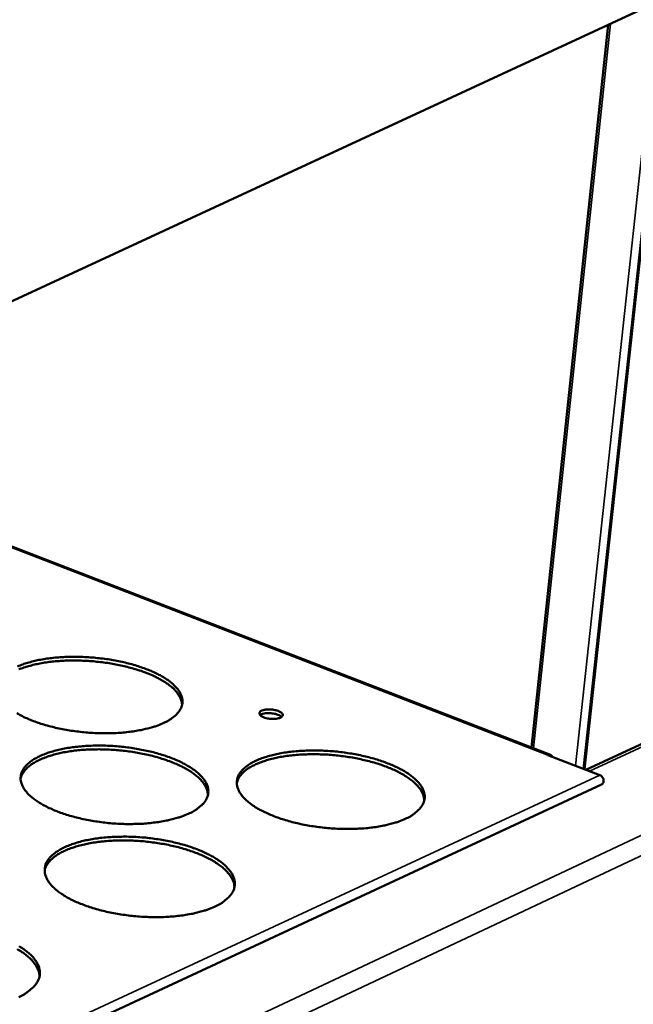
# Model space of a CAD drawing. Units: millimetres. Extents: x 65 to 5840, y 100 to 4100.
# Drawn here: x 5589 to 5671, y 3660 to 3791 of the extents above; entities that cross this region are included whole.
import ezdxf

# ---------------------------------------------------------------- set-up
doc = ezdxf.new("R2010")
doc.units = ezdxf.units.MM
doc.header["$LTSCALE"] = 20
doc.layers.add('Visible (ISO)', color=7, linetype='Continuous', lineweight=50)
doc.layers.add('Visible Narrow (ISO)', color=7, linetype='Continuous', lineweight=35)

msp = doc.modelspace()

# ---------------------------------------------------------------- linework, layer by layer
at = {"layer": 'Visible (ISO)'}
for p, q in [((5454.54, 3691.61), (5696.58, 3803.66)), ((5664.53, 3691.01), (5675.72, 3794.01)), ((5664.64, 3690.96), (5675.84, 3794.07)), ((5657.56, 3693.87), (5667.8, 3790.34)), ((5660.12, 3692.88), (5549.56, 3735.6)), ((5676.71, 3696.38), (5664.84, 3690.89)), ((5659.77, 3692.85), (5659.76, 3692.85)), ((5659.76, 3692.85), (5659.76, 3692.85)), ((5659.76, 3692.85), (5659.76, 3692.85)), ((5659.77, 3692.85), (5666.72, 3690.16)), ((5666.92, 3688.91), (5520.87, 3621.07))]:
    msp.add_line(p, q, dxfattribs=at)
at = {"layer": 'Visible (ISO)', "flags": 128}
for points in [[(5702.28, 3764.25, 0.000017), (5698.16, 3746.27, 0.001039)], [(5703.06, 3763.97, 0.000017), (5698.94, 3745.99, 0.001038)], [(5588.9, 3704.69, -0.013729), (5589.59, 3704.96, -0.015595), (5590.22, 3705.17, -0.011179), (5591.02, 3705.38, -0.012412), (5591.75, 3705.55, -0.009576), (5592.62, 3705.7, -0.01037), (5593.44, 3705.81, -0.008585), (5594.37, 3705.9, -0.009073), (5595.26, 3705.95, -0.008029), (5596.22, 3705.98, -0.00829), (5597.15, 3705.97, -0.00782), (5598.12, 3705.93, -0.007895), (5599.08, 3705.86, -0.007928), (5600.04, 3705.76, -0.007828), (5601, 3705.64, -0.008367), (5601.92, 3705.48, -0.008077), (5602.86, 3705.29, -0.009207), (5603.72, 3705.09, -0.008682), (5604.62, 3704.84, -0.010584), (5605.39, 3704.59, -0.009739), (5606.22, 3704.29, -0.012746), (5606.9, 3704.01, -0.01144), (5607.64, 3703.66, -0.016118), (5608.22, 3703.35, -0.014151), (5608.84, 3702.96, -0.021375), (5609.3, 3702.63, -0.018599), (5609.79, 3702.2, -0.029336), (5610.13, 3701.85, -0.026117), (5610.46, 3701.42, -0.03989), (5610.68, 3701.04, -0.037599), (5610.85, 3700.62, -0.048884), (5610.92, 3700.23, -0.048279), (5610.92, 3699.82, -0.047963), (5610.85, 3699.42, -0.048524), (5610.7, 3699.05, -0.036966), (5610.45, 3698.66, -0.039253), (5610.17, 3698.33, -0.025647), (5609.98, 3698.15, -0.008442), (5609.36, 3697.66, -0.038703), (5608.94, 3697.4, -0.025433), (5608.27, 3697.08)], [(5610.88, 3699.54, 0.037376), (5610.82, 3700.03, 0.062935), (5610.72, 3700.31, 0.01664), (5610.44, 3700.86, 0.036302), (5610.29, 3701.09, 0.02361), (5609.93, 3701.51, 0.026703), (5609.58, 3701.85, 0.017202), (5609.07, 3702.26, 0.019709), (5608.61, 3702.58, 0.01333), (5607.98, 3702.95, 0.015085), (5607.41, 3703.25, 0.010915), (5606.68, 3703.59, 0.012086), (5606, 3703.86, 0.009376), (5605.19, 3704.15, 0.01014), (5604.42, 3704.38, 0.00841), (5603.55, 3704.62, 0.008888), (5602.71, 3704.82, 0.007853), (5601.79, 3705, 0.008119), (5600.9, 3705.15, 0.007622), (5599.96, 3705.27, 0.007714), (5599.03, 3705.37, 0.007683), (5598.1, 3705.43, 0.007615), (5597.15, 3705.47, 0.008045), (5596.25, 3705.48, 0.007806), (5595.31, 3705.46, 0.00876), (5594.44, 3705.41, 0.008316), (5593.53, 3705.33, 0.009937), (5592.73, 3705.23, 0.009221), (5591.87, 3705.08, 0.011773), (5591.15, 3704.93, 0.010669), (5590.37, 3704.73, 0.014601), (5589.74, 3704.53, 0.01294), (5589.05, 3704.28, 0.01896)], [(5608.27, 3697.08, -0.012862), (5607.41, 3696.73, -0.024795), (5606.95, 3696.59, -0.002471), (5605.67, 3696.26, -0.012617), (5605.41, 3696.2, -0.00971), (5604.53, 3696.05, -0.010516), (5603.71, 3695.94, -0.00869), (5602.77, 3695.84, -0.009185), (5601.87, 3695.79, -0.008119), (5600.9, 3695.76, -0.008384), (5599.96, 3695.77, -0.007904), (5598.97, 3695.81, -0.007982), (5598, 3695.88, -0.008014), (5597.04, 3695.98, -0.007915), (5596.07, 3696.11, -0.008465), (5595.14, 3696.27, -0.008174), (5594.19, 3696.46, -0.009327), (5593.33, 3696.67, -0.008799), (5592.42, 3696.92, -0.010743), (5591.64, 3697.17, -0.00989), (5590.81, 3697.48, -0.01297), (5590.13, 3697.76, -0.011649), (5589.39, 3698.12, -0.016448), (5588.82, 3698.43, -0.01446)], [(5621.55, 3698.79, -0.024692), (5621.87, 3698.89, -0.0453), (5622.04, 3698.92, -0.009406), (5622.48, 3698.95, -0.02292), (5622.66, 3698.95, -0.020319), (5622.98, 3698.92, -0.019224), (5623.3, 3698.87, -0.027366), (5623.55, 3698.8, -0.021409), (5623.85, 3698.69, -0.047898), (5624.04, 3698.59, -0.04736), (5624.21, 3698.45, -0.096809), (5624.3, 3698.31, -0.121271), (5624.33, 3698.18, -0.122088), (5624.28, 3698.05, -0.097755), (5624.17, 3697.94, -0.04826), (5623.98, 3697.83, -0.048396), (5623.77, 3697.76, -0.021545), (5623.46, 3697.7, -0.027553), (5623.21, 3697.68, -0.019237), (5622.87, 3697.68, -0.020388), (5622.56, 3697.7, -0.022871), (5622.28, 3697.75, -0.01939), (5621.95, 3697.84, -0.035141), (5621.74, 3697.92, -0.028463), (5621.49, 3698.05, -0.068354), (5621.33, 3698.18, -0.084179), (5621.25, 3698.32, -0.124613), (5621.23, 3698.41, -0.07209), (5621.27, 3698.58, -0.137858), (5621.37, 3698.71, -0.121843), (5621.55, 3698.79)], [(5624.17, 3697.93, 0.029641), (5623.97, 3698.09, 0.055727), (5623.85, 3698.16, 0.01314), (5623.53, 3698.29, 0.027303), (5623.37, 3698.34, 0.018015), (5623.07, 3698.4, 0.019854), (5622.79, 3698.44, 0.019622), (5622.51, 3698.45, 0.017999), (5622.2, 3698.45, 0.026618), (5622.03, 3698.43, 0.012469), (5621.69, 3698.36, 0.054152), (5621.55, 3698.32, 0.028823), (5621.32, 3698.2)], [(5611.7, 3685, -0.013028), (5610.83, 3684.65, -0.025079), (5610.36, 3684.5, -0.002531), (5609.07, 3684.16, -0.012781), (5608.81, 3684.1, -0.009844), (5607.92, 3683.94, -0.010658), (5607.08, 3683.83, -0.008808), (5606.13, 3683.73, -0.00931), (5605.23, 3683.67, -0.008226), (5604.24, 3683.65, -0.008496), (5603.28, 3683.65, -0.008004), (5602.29, 3683.69, -0.008085), (5601.31, 3683.76, -0.008109), (5600.33, 3683.87, -0.008013), (5599.34, 3684, -0.008557), (5598.41, 3684.16, -0.008268), (5597.44, 3684.36, -0.009417), (5596.57, 3684.57, -0.008891), (5595.65, 3684.83, -0.01083), (5594.86, 3685.09, -0.009981), (5594.02, 3685.4, -0.013047), (5593.33, 3685.7, -0.011736), (5592.58, 3686.06, -0.016499), (5592, 3686.38, -0.014534), (5591.37, 3686.79, -0.021851), (5590.91, 3687.13, -0.019116), (5590.42, 3687.56, -0.029858), (5590.08, 3687.93, -0.026782), (5589.75, 3688.37, -0.040199), (5589.54, 3688.76, -0.038138), (5589.38, 3689.2, -0.048476), (5589.31, 3689.6, -0.048056), (5589.32, 3690.01, -0.046828), (5589.41, 3690.42, -0.047604), (5589.57, 3690.8, -0.03595), (5589.82, 3691.2, -0.038382), (5590.12, 3691.53, -0.025116), (5590.54, 3691.91, -0.028274), (5590.95, 3692.21, -0.0181), (5591.53, 3692.54, -0.020752), (5592.05, 3692.8, -0.013908), (5592.76, 3693.08, -0.015778), (5593.39, 3693.29, -0.011329), (5594.2, 3693.52, -0.012572), (5594.94, 3693.68, -0.009706), (5595.82, 3693.84, -0.010508), (5596.65, 3693.95, -0.0087), (5597.59, 3694.04, -0.009194), (5598.49, 3694.1, -0.008133), (5599.47, 3694.12, -0.0084), (5600.41, 3694.12, -0.007918), (5601.39, 3694.08, -0.007996), (5602.37, 3694.01, -0.008021), (5603.33, 3693.91, -0.007923), (5604.31, 3693.78, -0.008458), (5605.24, 3693.62, -0.008169), (5606.19, 3693.42, -0.009295), (5607.06, 3693.22, -0.008772), (5607.97, 3692.96, -0.010668), (5608.76, 3692.71, -0.009827), (5609.6, 3692.4, -0.012821), (5610.29, 3692.11, -0.011524), (5611.04, 3691.75, -0.016168), (5611.62, 3691.43, -0.014222), (5612.26, 3691.03, -0.021359), (5612.72, 3690.69, -0.018627), (5613.22, 3690.26, -0.029171), (5613.57, 3689.9, -0.026005), (5613.91, 3689.45, -0.039459), (5614.13, 3689.07, -0.03717), (5614.3, 3688.63, -0.048229), (5614.38, 3688.23, -0.047589), (5614.38, 3687.82, -0.047514), (5614.3, 3687.41, -0.048063), (5614.15, 3687.03, -0.036973), (5613.91, 3686.62, -0.0392), (5613.62, 3686.28, -0.02586), (5613.42, 3686.1, -0.00854), (5612.8, 3685.6, -0.03898), (5612.38, 3685.33, -0.025611), (5611.7, 3685)], [(5614.33, 3687.51, 0.037215), (5614.27, 3688.02, 0.062595), (5614.18, 3688.31, 0.016502), (5613.89, 3688.87, 0.036195), (5613.74, 3689.11, 0.023728), (5613.38, 3689.54, 0.026774), (5613.02, 3689.89, 0.017351), (5612.51, 3690.31, 0.019839), (5612.04, 3690.64, 0.013469), (5611.41, 3691.02, 0.015222), (5610.83, 3691.33, 0.011041), (5610.09, 3691.67, 0.012215), (5609.41, 3691.95, 0.00949), (5608.58, 3692.25, 0.010258), (5607.81, 3692.49, 0.008516), (5606.92, 3692.74, 0.008997), (5606.07, 3692.94, 0.007954), (5605.14, 3693.12, 0.008222), (5604.24, 3693.28, 0.00772), (5603.29, 3693.41, 0.007813), (5602.35, 3693.5, 0.007782), (5601.4, 3693.57, 0.007713), (5600.44, 3693.61, 0.008147), (5599.52, 3693.62, 0.007907), (5598.57, 3693.6, 0.008868), (5597.69, 3693.55, 0.008421), (5596.77, 3693.47, 0.010054), (5595.96, 3693.36, 0.009334), (5595.09, 3693.22, 0.011901), (5594.36, 3693.06, 0.010793), (5593.56, 3692.86, 0.014737), (5592.92, 3692.66, 0.013078), (5592.22, 3692.39, 0.019092), (5591.69, 3692.15, 0.016712), (5591.1, 3691.83, 0.025667), (5590.68, 3691.55, 0.022666), (5590.23, 3691.19, 0.034789), (5590.03, 3690.99, 0.015542), (5589.63, 3690.49, 0.060929), (5589.47, 3690.23, 0.035832), (5589.31, 3689.74)], [(5640.71, 3684.34, -0.013259), (5639.85, 3683.99, -0.025522), (5639.39, 3683.84, -0.002618), (5638.11, 3683.5, -0.013001), (5637.85, 3683.44, -0.009938), (5636.96, 3683.28, -0.010788), (5636.13, 3683.17, -0.008853), (5635.18, 3683.07, -0.00938), (5634.28, 3683.02, -0.008234), (5633.3, 3682.99, -0.008524), (5632.34, 3683, -0.00798), (5631.35, 3683.03, -0.008079), (5630.36, 3683.11, -0.008054), (5629.38, 3683.21, -0.007975), (5628.4, 3683.34, -0.008467), (5627.45, 3683.5, -0.008198), (5626.49, 3683.7, -0.009281), (5625.6, 3683.91, -0.008781), (5624.68, 3684.17, -0.01063), (5623.88, 3684.43, -0.009818), (5623.03, 3684.74, -0.012753), (5622.33, 3685.04, -0.011494), (5621.57, 3685.4, -0.016062), (5620.98, 3685.72, -0.014165), (5620.34, 3686.13, -0.021205), (5619.87, 3686.47, -0.01853), (5619.37, 3686.91, -0.028966), (5619.02, 3687.27, -0.025859), (5618.68, 3687.72, -0.039255), (5618.45, 3688.1, -0.037027), (5618.28, 3688.54, -0.048171), (5618.2, 3688.94, -0.047627), (5618.2, 3689.36, -0.047683), (5618.27, 3689.76, -0.048321), (5618.42, 3690.14, -0.037187), (5618.66, 3690.54, -0.039481), (5618.95, 3690.88, -0.025977), (5619.36, 3691.26, -0.029149), (5619.76, 3691.55, -0.018589), (5620.33, 3691.89, -0.021323), (5620.84, 3692.14, -0.014187), (5621.54, 3692.43, -0.01613), (5622.16, 3692.64, -0.011492), (5622.97, 3692.86, -0.012785), (5623.7, 3693.03, -0.009797), (5624.58, 3693.18, -0.010634), (5625.4, 3693.3, -0.008743), (5626.34, 3693.39, -0.009263), (5627.23, 3693.44, -0.008141), (5628.21, 3693.47, -0.008427), (5629.15, 3693.46, -0.007895), (5630.13, 3693.42, -0.00799), (5631.11, 3693.36, -0.007967), (5632.08, 3693.25, -0.007886), (5633.05, 3693.12, -0.008369), (5633.99, 3692.97, -0.008101), (5634.95, 3692.77, -0.009162), (5635.82, 3692.56, -0.008665), (5636.74, 3692.31, -0.010473), (5637.53, 3692.05, -0.009668), (5638.38, 3691.75, -0.012535), (5639.08, 3691.46, -0.011289), (5639.84, 3691.1, -0.015743), (5640.43, 3690.78, -0.013865), (5641.08, 3690.38, -0.020731), (5641.55, 3690.04, -0.018062), (5642.07, 3689.6, -0.028296), (5642.42, 3689.24, -0.025111), (5642.77, 3688.8, -0.038501), (5643.01, 3688.42, -0.036053), (5643.19, 3687.98, -0.047849), (5643.28, 3687.58, -0.04708), (5643.3, 3687.16, -0.048301), (5643.23, 3686.75, -0.048719), (5643.09, 3686.37, -0.038225), (5642.86, 3685.97, -0.040303), (5642.59, 3685.62, -0.026754), (5642.39, 3685.44, -0.008993), (5641.78, 3684.94, -0.039935), (5641.38, 3684.67, -0.026393), (5640.71, 3684.34)], [(5643.24, 3686.77, 0.03736), (5643.18, 3687.28, 0.062812), (5643.09, 3687.57, 0.01661), (5642.81, 3688.13, 0.036325), (5642.66, 3688.37, 0.023766), (5642.3, 3688.8, 0.026829), (5641.95, 3689.15, 0.017349), (5641.44, 3689.57, 0.019851), (5640.97, 3689.9, 0.013453), (5640.34, 3690.29, 0.015214), (5639.76, 3690.6, 0.011019), (5639.02, 3690.95, 0.012197), (5638.34, 3691.23, 0.009466), (5637.52, 3691.54, 0.010236), (5636.75, 3691.78, 0.00849), (5635.86, 3692.03, 0.008973), (5635.01, 3692.24, 0.007927), (5634.08, 3692.43, 0.008196), (5633.18, 3692.59, 0.007691), (5632.23, 3692.73, 0.007786), (5631.28, 3692.83, 0.00775), (5630.34, 3692.91, 0.007683), (5629.38, 3692.95, 0.008112), (5628.45, 3692.97, 0.007874), (5627.5, 3692.95, 0.008828), (5626.62, 3692.91, 0.008384), (5625.7, 3692.83, 0.010008), (5624.89, 3692.74, 0.009291), (5624.01, 3692.6, 0.011845), (5623.28, 3692.45, 0.010742), (5622.48, 3692.25, 0.01467), (5621.84, 3692.05, 0.013015), (5621.13, 3691.79, 0.019012), (5620.6, 3691.56, 0.016633), (5620.01, 3691.24, 0.025583), (5619.58, 3690.97, 0.022572), (5619.13, 3690.61, 0.034737), (5618.93, 3690.41, 0.015525), (5618.52, 3689.91, 0.060928), (5618.36, 3689.65, 0.035797), (5618.19, 3689.16)], [(5660.35, 3692.62, 0.079355), (5660.29, 3692.75, 0.101202), (5660.21, 3692.83, 0.048212), (5660.11, 3692.88, 0.047208), (5660.01, 3692.91, 0.099047), (5659.89, 3692.9, 0.078397), (5659.76, 3692.85)], [(5666.92, 3688.91, 0.074326), (5667.07, 3689.03, 0.104116), (5667.15, 3689.15, 0.056892), (5667.19, 3689.36, 0.067642), (5667.19, 3689.54, 0.05844), (5667.14, 3689.71, 0.042855), (5667.03, 3689.92, 0.083813), (5666.92, 3690.04, 0.060933), (5666.72, 3690.16)], [(5615.22, 3672.61, -0.013198), (5614.34, 3672.24, -0.02537), (5613.87, 3672.09, -0.002594), (5612.56, 3671.74, -0.01295), (5612.3, 3671.68, -0.009981), (5611.39, 3671.52, -0.010804), (5610.55, 3671.4, -0.008929), (5609.58, 3671.3, -0.009438), (5608.67, 3671.24, -0.008335), (5607.67, 3671.22, -0.008611), (5606.7, 3671.22, -0.008106), (5605.69, 3671.26, -0.008191), (5604.7, 3671.33, -0.008206), (5603.71, 3671.44, -0.008112), (5602.71, 3671.58, -0.008651), (5601.76, 3671.74, -0.008365), (5600.78, 3671.94, -0.009509), (5599.89, 3672.16, -0.008985), (5598.96, 3672.42, -0.010917), (5598.16, 3672.69, -0.010073), (5597.31, 3673.01, -0.013125), (5596.6, 3673.31, -0.011824), (5595.84, 3673.69, -0.016549), (5595.26, 3674.02, -0.014608), (5594.62, 3674.43, -0.021832), (5594.15, 3674.78, -0.019143), (5593.65, 3675.23, -0.029682), (5593.31, 3675.6, -0.02666), (5592.97, 3676.06, -0.039753), (5592.76, 3676.46, -0.037694), (5592.6, 3676.9, -0.047821), (5592.53, 3677.32, -0.047371), (5592.53, 3677.74, -0.046396), (5592.62, 3678.16, -0.047158), (5592.78, 3678.55, -0.035959), (5593.04, 3678.96, -0.03833), (5593.33, 3679.3, -0.02532), (5593.76, 3679.69, -0.028424), (5594.18, 3679.99, -0.018314), (5594.76, 3680.34, -0.020949), (5595.29, 3680.6, -0.014091), (5596, 3680.89, -0.015964), (5596.65, 3681.11, -0.011484), (5597.46, 3681.34, -0.012735), (5598.21, 3681.51, -0.009839), (5599.11, 3681.67, -0.01065), (5599.94, 3681.79, -0.008818), (5600.9, 3681.88, -0.009319), (5601.81, 3681.94, -0.008241), (5602.79, 3681.96, -0.008512), (5603.75, 3681.96, -0.008018), (5604.75, 3681.92, -0.0081), (5605.73, 3681.85, -0.008116), (5606.71, 3681.75, -0.00802), (5607.7, 3681.61, -0.00855), (5608.64, 3681.45, -0.008263), (5609.61, 3681.25, -0.009384), (5610.49, 3681.04, -0.008863), (5611.41, 3680.78, -0.010753), (5612.21, 3680.52, -0.009916), (5613.07, 3680.2, -0.012896), (5613.77, 3679.9, -0.011608), (5614.53, 3679.53, -0.016216), (5615.12, 3679.21, -0.014292), (5615.76, 3678.8, -0.02134), (5616.24, 3678.45, -0.018652), (5616.74, 3678, -0.029001), (5617.09, 3677.63, -0.02589), (5617.44, 3677.18, -0.039024), (5617.66, 3676.78, -0.036741), (5617.84, 3676.33, -0.047574), (5617.92, 3675.92, -0.0469), (5617.92, 3675.5, -0.047058), (5617.85, 3675.08, -0.047593), (5617.7, 3674.69, -0.036971), (5617.45, 3674.27, -0.039137), (5617.16, 3673.92, -0.02607), (5616.96, 3673.74, -0.008637), (5616.33, 3673.22, -0.039258), (5615.91, 3672.94, -0.025789), (5615.22, 3672.61)], [(5617.87, 3675.18, 0.037045), (5617.82, 3675.7, 0.062243), (5617.72, 3676, 0.016359), (5617.44, 3676.57, 0.036079), (5617.28, 3676.82, 0.023841), (5616.92, 3677.26, 0.026839), (5616.56, 3677.62, 0.017499), (5616.04, 3678.04, 0.019967), (5615.57, 3678.38, 0.01361), (5614.93, 3678.78, 0.01536), (5614.34, 3679.09, 0.011169), (5613.59, 3679.45, 0.012346), (5612.9, 3679.74, 0.009607), (5612.06, 3680.04, 0.010379), (5611.28, 3680.29, 0.008624), (5610.38, 3680.54, 0.009109), (5609.52, 3680.75, 0.008057), (5608.58, 3680.94, 0.008327), (5607.66, 3681.1, 0.007821), (5606.7, 3681.23, 0.007915), (5605.74, 3681.34, 0.007883), (5604.78, 3681.41, 0.007814), (5603.82, 3681.45, 0.008252), (5602.88, 3681.46, 0.008009), (5601.92, 3681.44, 0.008979), (5601.03, 3681.39, 0.008529), (5600.09, 3681.3, 0.010173), (5599.27, 3681.2, 0.009449), (5598.39, 3681.05, 0.01203), (5597.64, 3680.89, 0.01092), (5596.84, 3680.68, 0.014874), (5596.19, 3680.47, 0.013217), (5595.48, 3680.2, 0.019223), (5594.94, 3679.95, 0.01686), (5594.34, 3679.63, 0.025745), (5593.91, 3679.34, 0.022789), (5593.46, 3678.97, 0.034705), (5593.25, 3678.76, 0.015427), (5592.85, 3678.25, 0.060627), (5592.69, 3677.98, 0.035698), (5592.52, 3677.48)], [(5591.83, 3663.27, 0.036727), (5591.77, 3663.81, 0.061673), (5591.67, 3664.11, 0.016106), (5591.38, 3664.7, 0.035825), (5591.22, 3664.95, 0.02391), (5590.85, 3665.41, 0.026843), (5590.48, 3665.78, 0.017646), (5589.96, 3666.21, 0.02008), (5589.48, 3666.56, 0.013767), (5588.83, 3666.96, 0.015506)], [(5589.13, 3667.33, -0.014742), (5589.77, 3666.91, -0.021972), (5590.24, 3666.55, -0.019269), (5590.74, 3666.09, -0.029712), (5591.09, 3665.71, -0.026685), (5591.42, 3665.24, -0.039505), (5591.64, 3664.84, -0.037386), (5591.8, 3664.38, -0.047213), (5591.88, 3663.96, -0.046638), (5591.87, 3663.52, -0.045785), (5591.78, 3663.09, -0.046444), (5591.62, 3662.69, -0.035749), (5591.35, 3662.26, -0.037989), (5591.05, 3661.9, -0.025404), (5590.85, 3661.72, -0.008292), (5590.19, 3661.19, -0.038585), (5589.76, 3660.9, -0.025195), (5589.05, 3660.55)]]:
    msp.add_lwpolyline(points, format="xyb", dxfattribs=at)
at = {"layer": 'Visible Narrow (ISO)'}
for p, q in [((5663.45, 3691.43), (5674.49, 3793.44)), ((5657.83, 3693.76), (5668.11, 3790.48)), ((5549.37, 3735.52), (5659.76, 3692.85)), ((5677.6, 3696.39), (5665.32, 3690.7)), ((5659.76, 3692.85), (5659.76, 3692.85)), ((5520.63, 3622.41), (5666.72, 3690.16)), ((5686.02, 3688.6), (5522.7, 3611.94)), ((5521.86, 3608.65), (5685.44, 3685.67))]:
    msp.add_line(p, q, dxfattribs=at)

doc.saveas('drawing.dxf')
